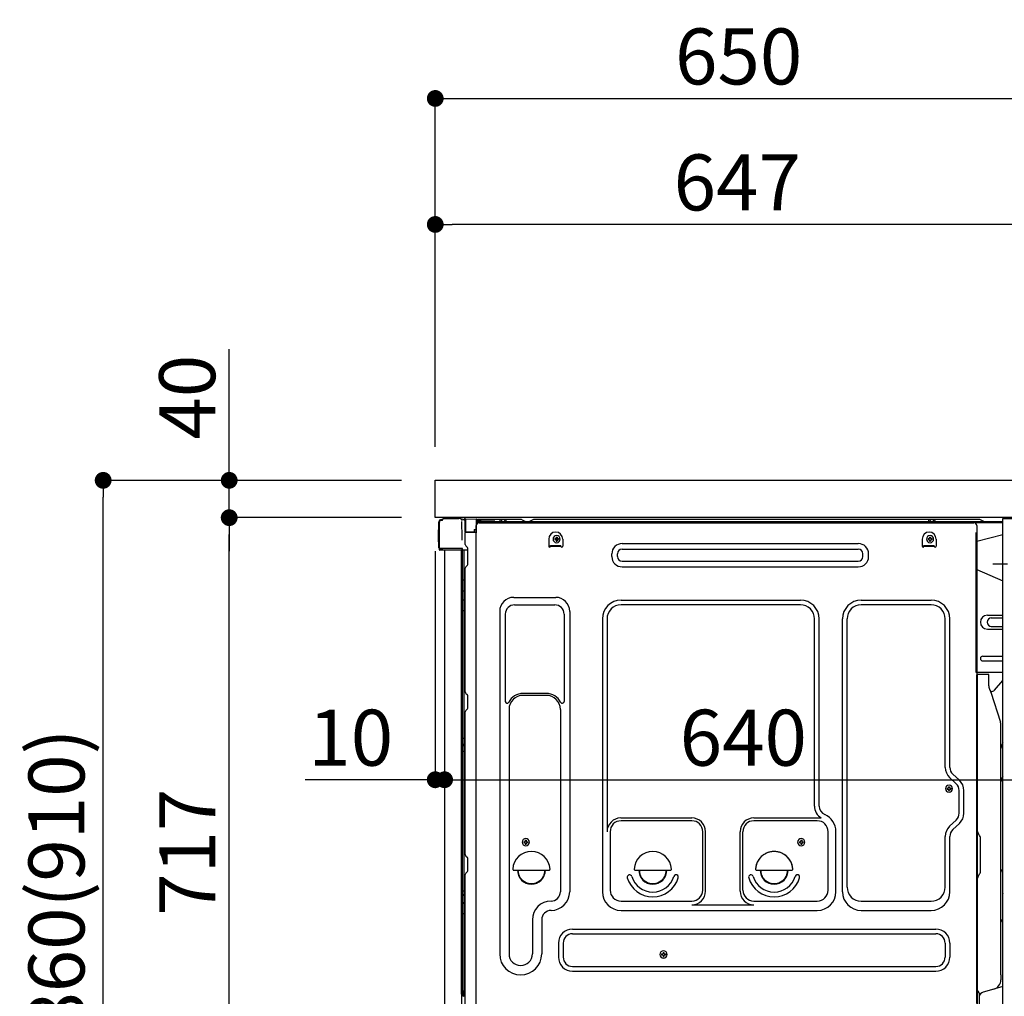
# Model space of a CAD drawing. Extents: x 28111 to 54233, y -21830 to -13430.
# Drawn here: x 49431 to 50486, y -19669 to -18623 of the extents above; entities that cross this region are included whole.
import ezdxf

# ---------------------------------------------------------------- set-up
doc = ezdxf.new("R2010")
doc.units = 0
doc.header["$LTSCALE"] = 50
doc.header["$MEASUREMENT"] = 0
for name, pattern in [('CENTER', [2, 1.25, -0.25, 0.25, -0.25]), ('CENTERLINE', [30, 24, -1.5, 3, -1.5]), ('HIDDEN', [0.375, 0.25, -0.125]), ('HIDDENNEW0', [4.5, 3, -1.5]), ('PHANTOM', [2.5, 1.25, -0.25, 0.25, -0.25, 0.25, -0.25])]:
    doc.linetypes.add(name, pattern=pattern)
doc.layers.get('0').update_dxf_attribs({"linetype": 'CONTINUOUS'})
for name, color, linetype in [('120-キャビネット（外）', 7, 'CONTINUOUS'), ('121-キャビネット（中）', 253, 'HIDDEN'), ('126-甲板', 2, 'CONTINUOUS'), ('150-機器', 8, 'CONTINUOUS'), ('166-寸法B', 11, 'CONTINUOUS'), ('180-補助', 161, 'CONTINUOUS')]:
    doc.layers.add(name, color=color, linetype=linetype)
doc.styles.add('KH001', font='txt')
doc.dimstyles.new('KH1xx030', dxfattribs={"dimscale": 30, "dimtxt": 2, "dimasz": 0.6, "dimexe": 0.3, "dimexo": 1.2, "dimgap": 0.5, "dimtad": 3, "dimdec": 1, "dimdsep": 46, "dimlunit": 6, "dimtxsty": 'KH001', "dimblk": 'DOT', "dimcen": 1, "dimdle": 1, "dimclrd": 256, "dimclre": 256, "dimclrt": 256, "dimadec": 0, "dimazin": 0, "dimtfac": 1, "dimtdec": 1, "dimtix": 1, "dimtmove": 2, "dimatfit": 3, "dimldrblk": 'CLOSEDBLANK', "dimfxl": 1, "dimtolj": 1, "dimtzin": 0, "dimlwd": -1, "dimlwe": -1, "dimarcsym": 0})

# ---------------------------------------------------------------- blocks, each defined once
blk = doc.blocks.new('_Dot')
at = {"color": 0, "linetype": 'ByBlock', "lineweight": -2}
blk.add_line((-0.5, 0), (-1, 0), dxfattribs=at)
at = {"color": 0, "linetype": 'ByBlock', "const_width": 0.5}
blk.add_lwpolyline([(-0.25, 0, 1), (0.25, 0, 1)], format="xyb", close=True, dxfattribs=at)
blk = doc.blocks.new('*D189')
at = {"layer": '166-寸法B', "transparency": 16777216}
for p, q in [((49840.6, -19116.3), (49511.9, -19116.3)), ((49520.9, -19958.3), (49520.9, -19134.3)), ((49841.2, -19976.3), (49511.9, -19976.3))]:
    blk.add_line(p, q, dxfattribs=at)
at = {"layer": '166-寸法B', "transparency": 16777216, "xscale": 18, "yscale": 18, "zscale": 18}
for p, rotation in [((49520.9, -19116.3), 90), ((49520.9, -19976.3), 270)]:
    blk.add_blockref('_Dot', p, dxfattribs=dict(at, rotation=rotation))
at = {"layer": '166-寸法B', "transparency": 16777216, "insert": (49470.9, -19546.3), "char_height": 60, "attachment_point": 5, "rotation": 90, "style": 'KH001'}
blk.add_mtext('\\A1;860(910)', dxfattribs=at)
blk = doc.blocks.new('_ClosedBlank')
at = {"color": 0, "linetype": 'ByBlock', "lineweight": -2}
for p, q in [((-1, 0.167), (0, 0)), ((-1, 0.167), (-1, -0.167)), ((0, 0), (-1, -0.167))]:
    blk.add_line(p, q, dxfattribs=at)
blk = doc.blocks.new('*D190')
at = {"layer": '166-寸法B', "linetype": 'ByBlock', "transparency": 16777216}
for p, q in [((49876.6, -19192.3), (49876.6, -19446.1)), ((49886.6, -19192.3), (49886.6, -19446.1)), ((49876.6, -19437.1), (49737.4, -19437.1)), ((49858.6, -19437.1), (49840.6, -19437.1)), ((49876.6, -19437.1), (49886.6, -19437.1)), ((49904.6, -19437.1), (49922.6, -19437.1))]:
    blk.add_line(p, q, dxfattribs=at)
at = {"layer": '166-寸法B', "transparency": 16777216, "xscale": 18, "yscale": 18, "zscale": 18}
blk.add_blockref('_Dot', (49876.6, -19437.1), dxfattribs=at)
at = {"layer": '166-寸法B', "transparency": 16777216, "xscale": 18, "yscale": 18, "zscale": 18, "rotation": 180}
blk.add_blockref('_Dot', (49886.6, -19437.1), dxfattribs=at)
at = {"layer": '166-寸法B', "transparency": 16777216, "insert": (49786.1, -19392.1), "char_height": 60, "attachment_point": 5, "style": 'KH001'}
blk.add_mtext('\\A1;10', dxfattribs=at)
blk = doc.blocks.new('*D192')
at = {"layer": '166-寸法B', "transparency": 16777216}
for p, q in [((49840.6, -19156.3), (49646.9, -19156.3)), ((49655.9, -19855.3), (49655.9, -19174.3)), ((49850.6, -19873.3), (49646.9, -19873.3))]:
    blk.add_line(p, q, dxfattribs=at)
at = {"layer": '166-寸法B', "transparency": 16777216, "xscale": 18, "yscale": 18, "zscale": 18}
for p, rotation in [((49655.9, -19156.3), 90), ((49655.9, -19873.3), 270)]:
    blk.add_blockref('_Dot', p, dxfattribs=dict(at, rotation=rotation))
at = {"layer": '166-寸法B', "transparency": 16777216, "insert": (49610.9, -19514.8), "char_height": 60, "attachment_point": 5, "rotation": 90, "style": 'KH001'}
blk.add_mtext('\\A1;717', dxfattribs=at)
blk = doc.blocks.new('*D193')
at = {"layer": '166-寸法B', "transparency": 16777216}
for p, q in [((49655.9, -19116.3), (49655.9, -18975.9)), ((49655.9, -19098.3), (49655.9, -19080.3)), ((49840.6, -19116.3), (49646.9, -19116.3)), ((49655.9, -19156.3), (49655.9, -19116.3)), ((49840.6, -19156.3), (49646.9, -19156.3)), ((49655.9, -19174.3), (49655.9, -19192.3))]:
    blk.add_line(p, q, dxfattribs=at)
at = {"layer": '166-寸法B', "transparency": 16777216, "xscale": 18, "yscale": 18, "zscale": 18}
for p, rotation in [((49655.9, -19116.3), 270), ((49655.9, -19156.3), 90)]:
    blk.add_blockref('_Dot', p, dxfattribs=dict(at, rotation=rotation))
at = {"layer": '166-寸法B', "transparency": 16777216, "insert": (49610.9, -19027.2), "char_height": 60, "attachment_point": 5, "rotation": 90, "style": 'KH001'}
blk.add_mtext('\\A1;40', dxfattribs=at)
blk = doc.blocks.new('*D194')
at = {"layer": '166-寸法B', "transparency": 16777216}
for p, q in [((49876.6, -19080.3), (49876.6, -18698.1)), ((50526.6, -19080.3), (50526.6, -18698.1)), ((49894.6, -18707.1), (50508.6, -18707.1))]:
    blk.add_line(p, q, dxfattribs=at)
at = {"layer": '166-寸法B', "transparency": 16777216, "xscale": 18, "yscale": 18, "zscale": 18, "rotation": 180}
blk.add_blockref('_Dot', (49876.6, -18707.1), dxfattribs=at)
at = {"layer": '166-寸法B', "transparency": 16777216, "xscale": 18, "yscale": 18, "zscale": 18}
blk.add_blockref('_Dot', (50526.6, -18707.1), dxfattribs=at)
at = {"layer": '166-寸法B', "transparency": 16777216, "insert": (50201.6, -18662.1), "char_height": 60, "attachment_point": 5, "style": 'KH001'}
blk.add_mtext('\\A1;650', dxfattribs=at)
blk = doc.blocks.new('*D196')
at = {"layer": '166-寸法B', "transparency": 16777216}
for p, q in [((49876.6, -19080.3), (49876.6, -18833.1)), ((50523.6, -19080.3), (50523.6, -18833.1)), ((50505.6, -18842.1), (49894.6, -18842.1))]:
    blk.add_line(p, q, dxfattribs=at)
at = {"layer": '166-寸法B', "transparency": 16777216, "xscale": 18, "yscale": 18, "zscale": 18, "rotation": 180}
blk.add_blockref('_Dot', (49876.6, -18842.1), dxfattribs=at)
at = {"layer": '166-寸法B', "transparency": 16777216, "xscale": 18, "yscale": 18, "zscale": 18}
blk.add_blockref('_Dot', (50523.6, -18842.1), dxfattribs=at)
at = {"layer": '166-寸法B', "transparency": 16777216, "insert": (50200.1, -18797.1), "char_height": 60, "attachment_point": 5, "style": 'KH001'}
blk.add_mtext('\\A1;647', dxfattribs=at)
blk = doc.blocks.new('*D197')
at = {"layer": '166-寸法B', "transparency": 16777216}
for p, q in [((50526.6, -19197.3), (50526.6, -19446.1)), ((49886.6, -19228.3), (49886.6, -19446.1)), ((49904.6, -19437.1), (50508.6, -19437.1))]:
    blk.add_line(p, q, dxfattribs=at)
at = {"layer": '166-寸法B', "transparency": 16777216, "xscale": 18, "yscale": 18, "zscale": 18, "rotation": 180}
blk.add_blockref('_Dot', (49886.6, -19437.1), dxfattribs=at)
at = {"layer": '166-寸法B', "transparency": 16777216, "xscale": 18, "yscale": 18, "zscale": 18}
blk.add_blockref('_Dot', (50526.6, -19437.1), dxfattribs=at)
at = {"layer": '166-寸法B', "transparency": 16777216, "insert": (50206.6, -19392.1), "char_height": 60, "attachment_point": 5, "style": 'KH001'}
blk.add_mtext('\\A1;640', dxfattribs=at)
blk = doc.blocks.new('A$C10992')
at = {"layer": '121-キャビネット（中）', "linetype": 'Continuous', "flags": 128}
for points in [[(-16, 0), (-16, -100), (0, -100), (0, 0)], [(-16, -1), (-16, -669), (-42, -669), (-42, -1)], [(0, -670), (0, -570), (-16, -570), (-16, -670)]]:
    blk.add_lwpolyline(points, close=True, dxfattribs=at)

msp = doc.modelspace()

# ---------------------------------------------------------------- linework, layer by layer
at = {"layer": '121-キャビネット（中）', "linetype": 'Continuous', "ltscale": 2}
msp.add_line((50510.64, -19156.27), (49911.64, -19156.27), dxfattribs=at)
at = {"layer": '126-甲板'}
msp.add_lwpolyline([(49876.64, -19116.27), (50523.64, -19116.27), (50523.64, -19156.27), (49876.64, -19156.27)], close=True, dxfattribs=at)
at = {"layer": '150-機器', "color": 13, "linetype": 'Continuous'}
for p, q in [((49880.56, -19188.52), (49880.56, -19160.92)), ((49881.06, -19188.78), (49881.06, -19161.07)), ((49882.96, -19159.08), (49882.98, -19159.06)), ((49882.98, -19159.06), (49884.29, -19159.02)), ((49883.06, -19158.42), (49884.56, -19158.42)), ((49883.06, -19159.07), (49884.06, -19159.07)), ((49884.56, -19158.58), (49884.56, -19157.87)), ((49884.56, -19158.57), (49884.56, -19157.94)), ((49885.16, -19157.27), (49901.89, -19157.27)), ((49903.85, -19157.47), (49903.77, -19157.45)), ((49903.84, -19157.47), (49903.84, -19157.47)), ((49904.99, -19158.9), (49905, -19159.4)), ((49905.31, -19177.43), (49905.02, -19160.45)), ((49907.74, -19158.25), (49907.74, -19158.04)), ((49908.23, -19158.04), (49907.74, -19158.04)), ((49908.23, -19158.25), (49907.74, -19158.25)), ((49908.24, -19157.72), (49908.23, -19157.79)), ((49908.23, -19157.79), (49908.23, -19157.87)), ((49908.23, -19157.87), (49908.23, -19157.95)), ((49908.23, -19157.95), (49908.23, -19158.04)), ((49908.23, -19158.04), (49908.23, -19158.25)), ((49908.64, -19158.05), (49908.23, -19158.04)), ((49908.23, -19158.04), (49908.23, -19158.04)), ((49908.25, -19157.54), (49908.24, -19157.55)), ((49908.24, -19157.55), (49908.24, -19157.57)), ((49908.24, -19157.57), (49908.24, -19157.61)), ((49908.24, -19157.61), (49908.24, -19157.66)), ((49908.24, -19157.66), (49908.24, -19157.72)), ((49908.25, -19157.54), (49909.15, -19157.56)), ((49908.57, -19159.18), (49908.56, -19159.21)), ((49908.56, -19159.21), (49908.56, -19159.23)), ((49908.64, -19159.25), (49908.56, -19159.23)), ((49908.56, -19159.23), (49908.56, -19159.23)), ((49908.58, -19159.13), (49908.57, -19159.18)), ((49908.6, -19159.01), (49908.58, -19159.08)), ((49908.58, -19159.08), (49908.58, -19159.13)), ((49908.61, -19158.93), (49908.6, -19159.01)), ((49908.62, -19158.85), (49908.61, -19158.93)), ((49908.64, -19158.77), (49908.62, -19158.85)), ((49908.64, -19171.39), (49908.64, -19158.06)), ((49909.13, -19158.06), (49908.64, -19158.06)), ((49909.14, -19157.74), (49909.13, -19157.81)), ((49909.13, -19157.81), (49909.13, -19157.89)), ((49909.13, -19157.89), (49909.13, -19157.97)), ((49909.13, -19157.97), (49909.13, -19158.06)), ((49920.93, -19158.26), (49909.13, -19158.06)), ((49909.13, -19158.06), (49909.13, -19171.39)), ((49909.13, -19158.06), (49909.13, -19158.06)), ((49909.15, -19157.56), (49909.14, -19157.56)), ((49909.14, -19157.56), (49909.14, -19157.59)), ((49909.14, -19157.59), (49909.14, -19157.62)), ((49909.14, -19157.62), (49909.14, -19157.67)), ((49909.14, -19157.67), (49909.14, -19157.74)), ((49909.15, -19157.56), (49920.95, -19157.76)), ((49920.93, -19159.28), (49920.34, -19159.29)), ((49920.34, -19159.29), (49920.34, -19172.09)), ((49920.94, -19157.94), (49920.93, -19158.01)), ((49920.93, -19158.01), (49920.93, -19158.09)), ((49920.93, -19158.09), (49920.93, -19158.18)), ((49920.93, -19158.18), (49920.93, -19158.26)), ((49920.93, -19159.28), (49920.93, -19158.26)), ((49920.93, -19158.26), (49921.44, -19158.26)), ((49920.93, -19158.26), (49920.93, -19158.26)), ((49921.44, -19159.27), (49920.93, -19159.28)), ((49920.95, -19157.76), (49920.94, -19157.77)), ((49920.94, -19157.77), (49920.94, -19157.79)), ((49920.94, -19157.79), (49920.94, -19157.83)), ((49920.94, -19157.83), (49920.94, -19157.88)), ((49920.94, -19157.88), (49920.94, -19157.94)), ((49921.44, -19158.26), (49921.44, -19159.27)), ((49921.94, -19158.77), (49921.94, -19161.27)), ((49968.16, -19158.27), (49922.44, -19158.27)), ((50484.64, -19160.77), (49922.44, -19160.77)), ((50484.64, -19161.77), (49922.44, -19161.77)), ((49923.6, -19161.77), (50431.49, -19161.77)), ((49945.49, -19160.77), (49945.99, -19158.81)), ((49952.99, -19160.77), (49945.49, -19160.77)), ((49952.99, -19160.77), (49952.49, -19158.81)), ((49969.63, -19158.62), (49973.3, -19160.46)), ((49976.23, -19160.77), (49974.64, -19160.77)), ((49981.18, -19158.65), (49977.57, -19160.46)), ((50014.94, -19158.27), (49982.79, -19158.27)), ((50459.16, -19158.27), (50014.94, -19158.27)), ((50404.89, -19160.77), (50405.39, -19158.81)), ((50412.39, -19160.77), (50404.89, -19160.77)), ((50412.39, -19160.77), (50411.89, -19158.81)), ((50431.49, -19161.77), (50453.6, -19161.77)), ((50464.3, -19160.46), (50460.63, -19158.62)), ((49880.06, -19169.17), (49880.56, -19168.58)), ((49880.06, -19182.27), (49880.06, -19169.17)), ((49880.56, -19168.58), (49880.56, -19168.57)), ((49909.13, -19171.39), (49908.64, -19171.39)), ((49908.64, -19185.07), (49908.64, -19172.37)), ((49909.13, -19171.56), (49909.12, -19171.64)), ((49909.12, -19171.64), (49909.12, -19171.71)), ((49909.12, -19171.71), (49909.12, -19171.77)), ((49909.12, -19171.77), (49909.12, -19171.82)), ((49909.12, -19171.82), (49909.13, -19171.86)), ((49909.13, -19171.39), (49918.24, -19171.55)), ((49909.13, -19171.39), (49909.13, -19171.48)), ((49909.13, -19171.48), (49909.13, -19171.56)), ((49909.13, -19171.86), (49909.13, -19171.88)), ((49909.13, -19171.88), (49909.13, -19171.89)), ((49920.34, -19172.09), (49909.13, -19171.89)), ((49909.14, -19171.87), (49910.64, -19171.87)), ((49910.64, -19171.87), (49920.16, -19172.35)), ((49918.24, -19169.07), (49920.34, -19169.07)), ((49918.24, -19169.07), (49918.24, -19171.55)), ((49918.24, -19172.05), (49918.24, -19171.55)), ((49920.6, -19691.27), (49920.6, -19164.77)), ((50456.6, -19164.77), (50456.6, -19387.77)), ((49880.56, -19182.87), (49880.06, -19182.27)), ((49905.37, -19180.52), (49905.31, -19177.43)), ((49998.1, -19179.27), (49998.1, -19186.77)), ((50004.56, -19178.76), (50004.56, -19179.78)), ((50004.56, -19178.76), (50005.41, -19178.76)), ((50004.56, -19179.78), (50005.41, -19179.78)), ((50006.09, -19177.23), (50007.11, -19177.23)), ((50006.09, -19177.23), (50006.09, -19178.08)), ((50006.09, -19180.46), (50006.09, -19181.31)), ((50006.09, -19181.31), (50007.11, -19181.31)), ((50007.11, -19177.23), (50007.11, -19178.08)), ((50007.11, -19180.46), (50007.11, -19181.31)), ((50007.79, -19178.76), (50008.64, -19178.76)), ((50007.79, -19179.78), (50008.64, -19179.78)), ((50008.64, -19178.76), (50008.64, -19179.78)), ((50013.1, -19179.27), (50013.1, -19186.77)), ((50076.73, -19184.02), (50329.73, -19184.02)), ((50398.1, -19179.27), (50398.1, -19186.77)), ((50404.56, -19178.76), (50404.56, -19179.78)), ((50404.56, -19178.76), (50405.41, -19178.76)), ((50404.56, -19179.78), (50405.41, -19179.78)), ((50406.09, -19177.23), (50407.11, -19177.23)), ((50406.09, -19177.23), (50406.09, -19178.08)), ((50406.09, -19180.46), (50406.09, -19181.31)), ((50406.09, -19181.31), (50407.11, -19181.31)), ((50407.11, -19177.23), (50407.11, -19178.08)), ((50407.11, -19180.46), (50407.11, -19181.31)), ((50407.79, -19178.76), (50408.64, -19178.76)), ((50407.79, -19179.78), (50408.64, -19179.78)), ((50408.64, -19178.76), (50408.64, -19179.78)), ((50413.1, -19179.27), (50413.1, -19186.77)), ((50484.64, -19174.71), (50456.6, -19181.77)), ((49881.06, -19188.78), (49881.06, -19189.27)), ((49881.06, -19189.27), (49881.06, -19189.27)), ((49881.06, -19189.58), (49881.06, -19189.27)), ((49881.07, -19189.27), (49881.06, -19189.27)), ((49881.07, -19189.27), (49881.06, -19189.27)), ((49881.06, -19190.67), (49881.06, -19189.58)), ((49881.1, -19189.26), (49881.07, -19189.27)), ((49881.1, -19189.27), (49881.07, -19189.27)), ((49881.14, -19189.26), (49881.1, -19189.27)), ((49881.14, -19189.26), (49881.1, -19189.26)), ((49881.2, -19189.25), (49881.14, -19189.26)), ((49881.2, -19189.26), (49881.14, -19189.26)), ((49881.28, -19189.25), (49881.2, -19189.26)), ((49881.28, -19189.25), (49881.2, -19189.25)), ((49881.36, -19189.25), (49881.28, -19189.25)), ((49881.36, -19189.25), (49881.28, -19189.25)), ((49881.46, -19189.25), (49881.36, -19189.25)), ((49881.46, -19189.25), (49881.36, -19189.25)), ((49881.56, -19189.25), (49881.46, -19189.25)), ((49881.56, -19189.25), (49881.46, -19189.25)), ((49881.66, -19189.24), (49881.56, -19189.25)), ((49881.66, -19189.25), (49881.56, -19189.25)), ((49881.66, -19189.24), (49884.56, -19189.24)), ((49884.56, -19189.25), (49881.66, -19189.25)), ((49903.92, -19191.27), (49881.66, -19191.27)), ((49904.02, -19189.25), (49884.56, -19189.25)), ((49886.64, -19191.27), (49886.64, -19698.27)), ((49905.52, -19189.25), (49904.02, -19189.25)), ((49905.11, -19191.26), (49904.08, -19191.26)), ((49904.61, -19191.09), (49904.61, -19191.1)), ((49904.64, -19667.05), (49904.64, -19191.27)), ((49904.67, -19191.07), (49904.67, -19191.07)), ((49905.61, -19191.26), (49905.11, -19191.26)), ((49905.47, -19189.25), (49905.41, -19189.89)), ((49905.45, -19189.46), (49905.41, -19189.89)), ((49905.47, -19189.25), (49905.45, -19189.46)), ((49905.52, -19189.25), (49905.51, -19188.8)), ((49906.61, -19191.26), (49905.61, -19191.26)), ((49905.61, -19191.26), (49905.61, -19191.26)), ((49905.64, -19195.46), (49905.64, -19191.26)), ((49906.51, -19191.26), (49906.51, -19191.28)), ((49911.34, -19191.26), (49906.61, -19191.26)), ((49907.11, -19191.26), (49907.11, -19222.91)), ((49909.37, -19186.62), (49910.6, -19187.62)), ((49911.34, -19189.37), (49911.34, -19189.17)), ((49911.34, -19206.57), (49911.34, -19189.37)), ((49911.34, -19190.37), (49911.34, -19189.87)), ((50000.1, -19186.17), (50011.1, -19186.17)), ((50000.1, -19186.77), (50000.1, -19186.17)), ((50000.1, -19186.77), (50011.1, -19186.77)), ((50011.1, -19186.77), (50011.1, -19186.17)), ((50076.73, -19190.02), (50329.73, -19190.02)), ((50400.1, -19186.17), (50411.1, -19186.17)), ((50400.1, -19186.77), (50400.1, -19186.17)), ((50400.1, -19186.77), (50411.1, -19186.77)), ((50411.1, -19186.77), (50411.1, -19186.17)), ((49905.64, -19195.69), (49905.64, -19195.46)), ((49905.64, -19198.62), (49905.64, -19195.69)), ((49905.64, -19667.57), (49905.64, -19198.62)), ((50065.73, -19198.02), (50065.73, -19195.02)), ((50071.73, -19198.02), (50071.73, -19195.02)), ((50076.73, -19203.02), (50329.73, -19203.02)), ((50334.73, -19198.02), (50334.73, -19195.02)), ((50340.73, -19198.02), (50340.73, -19195.02)), ((49908.64, -19343.02), (49908.64, -19210.47)), ((49909.37, -19208.92), (49910.6, -19207.92)), ((50076.73, -19209.02), (50329.73, -19209.02)), ((50456.6, -19211.77), (50484.64, -19223.85)), ((49905.64, -19222.89), (49905.66, -19222.89)), ((49905.66, -19222.89), (49905.73, -19222.89)), ((49905.73, -19222.89), (49905.84, -19222.9)), ((49905.84, -19222.9), (49905.99, -19222.9)), ((49905.99, -19222.9), (49906.17, -19222.91)), ((49906.17, -19222.91), (49906.39, -19222.91)), ((49906.39, -19222.91), (49906.62, -19222.91)), ((49906.62, -19222.91), (49906.88, -19222.91)), ((49906.88, -19222.91), (49907.11, -19222.91)), ((49907.11, -19222.91), (49907.11, -19234.81)), ((49908.64, -19222.91), (49907.11, -19222.91)), ((49905.64, -19234.2), (49905.66, -19234.31)), ((49905.66, -19234.31), (49905.73, -19234.41)), ((49905.73, -19234.41), (49905.84, -19234.51)), ((49905.84, -19234.51), (49905.99, -19234.59)), ((49905.99, -19234.59), (49906.17, -19234.67)), ((49906.17, -19234.67), (49906.39, -19234.73)), ((49906.39, -19234.73), (49906.62, -19234.77)), ((49906.62, -19234.77), (49906.88, -19234.8)), ((49906.88, -19234.8), (49907.11, -19234.81)), ((49908.64, -19234.82), (49907.11, -19234.81)), ((49907.11, -19234.81), (49907.11, -19244.51)), ((49905.64, -19243.91), (49905.66, -19244.01)), ((49905.66, -19244.01), (49905.73, -19244.11)), ((49905.73, -19244.11), (49905.84, -19244.21)), ((49905.84, -19244.21), (49905.99, -19244.3)), ((49905.99, -19244.3), (49906.17, -19244.37)), ((49906.17, -19244.37), (49906.39, -19244.43)), ((49906.39, -19244.43), (49906.62, -19244.48)), ((49906.62, -19244.48), (49906.88, -19244.5)), ((49906.88, -19244.5), (49907.11, -19244.51)), ((49908.64, -19244.52), (49907.11, -19244.51)), ((49907.11, -19244.51), (49907.11, -19255.84)), ((49960.6, -19241.71), (50005.6, -19241.71)), ((50075.6, -19244.71), (50267.8, -19244.71)), ((50332.8, -19244.71), (50407.8, -19244.71)), ((49905.64, -19255.82), (49905.66, -19255.82)), ((49905.66, -19255.82), (49905.73, -19255.83)), ((49905.73, -19255.83), (49905.84, -19255.83)), ((49905.84, -19255.83), (49905.99, -19255.83)), ((49905.99, -19255.83), (49906.17, -19255.84)), ((49906.17, -19255.84), (49906.39, -19255.84)), ((49906.39, -19255.84), (49906.62, -19255.84)), ((49906.62, -19255.84), (49906.88, -19255.84)), ((49906.88, -19255.84), (49907.11, -19255.84)), ((49908.64, -19255.84), (49907.11, -19255.84)), ((49907.11, -19255.84), (49907.11, -19392.73)), ((49945.6, -19256.71), (49945.6, -19623.67)), ((49961.6, -19249.71), (50004.6, -19249.71)), ((50020.6, -19256.71), (50020.6, -19557.17)), ((50267.8, -19249.71), (50075.6, -19249.71)), ((50407.8, -19249.71), (50332.8, -19249.71)), ((49951.6, -19259.71), (49951.6, -19353.23)), ((50014.6, -19259.71), (50014.6, -19353.23)), ((50055.6, -19264.71), (50055.6, -19557.17)), ((50060.6, -19264.71), (50060.6, -19492.46)), ((50282.8, -19465.28), (50282.8, -19264.71)), ((50287.8, -19465.28), (50287.8, -19264.71)), ((50312.8, -19557.17), (50312.8, -19264.71)), ((50317.8, -19552.17), (50317.8, -19264.71)), ((50422.8, -19423.86), (50422.8, -19264.71)), ((50427.8, -19423.86), (50427.8, -19264.71)), ((50468, -19260.77), (50484.64, -19260.77)), ((50472.22, -19263.77), (50484.64, -19263.77)), ((50468, -19275.77), (50484.64, -19275.77)), ((50472.22, -19272.77), (50484.64, -19272.77)), ((50463, -19304.77), (50484.64, -19304.77)), ((50463, -19309.77), (50484.64, -19309.77)), ((50484.64, -19322.27), (50456, -19322.27)), ((50456.6, -19655.64), (50456.6, -19324.77)), ((50469.1, -19324.27), (50457.1, -19324.27)), ((50457.6, -19595.77), (50457.6, -19324.73)), ((50469.6, -19336.66), (50469.6, -19324.73)), ((50475.62, -19341.07), (50484.64, -19330.84)), ((50470.65, -19341.12), (50471.61, -19343.05)), ((49909.37, -19344.57), (49910.6, -19345.57)), ((49911.34, -19360.32), (49911.34, -19347.12)), ((49995.6, -19344.71), (49970.6, -19344.71)), ((49995.6, -19346.71), (49970.6, -19346.71)), ((50471.87, -19342.77), (50471.47, -19342.77)), ((50471.64, -19343.12), (50482.01, -19375.54)), ((49909.37, -19362.87), (49910.6, -19361.87)), ((49955.6, -19361.71), (49955.6, -19623.67)), ((50010.6, -19361.71), (50010.6, -19475)), ((49908.64, -19517.32), (49908.64, -19364.42)), ((50482.5, -19646.34), (50482.5, -19378.68)), ((49905.64, -19392.71), (49905.66, -19392.71)), ((49905.66, -19392.71), (49905.73, -19392.72)), ((49905.73, -19392.72), (49905.84, -19392.72)), ((49905.84, -19392.72), (49905.99, -19392.72)), ((49905.99, -19392.72), (49906.17, -19392.73)), ((49906.17, -19392.73), (49906.39, -19392.73)), ((49906.39, -19392.73), (49906.62, -19392.73)), ((49906.62, -19392.73), (49906.88, -19392.73)), ((49906.88, -19392.73), (49907.11, -19392.73)), ((49908.64, -19392.73), (49907.11, -19392.73)), ((49907.11, -19392.73), (49907.11, -19399.41)), ((50456.6, -19387.77), (50456.6, -19555.77)), ((49905.64, -19399.71), (49905.64, -19398.79)), ((49905.64, -19398.79), (49905.66, -19398.9)), ((49905.64, -19399.71), (49905.66, -19399.82)), ((49905.66, -19398.9), (49905.73, -19399)), ((49905.66, -19399.82), (49905.73, -19399.93)), ((49905.73, -19399), (49905.84, -19399.1)), ((49905.73, -19399.93), (49905.84, -19400.03)), ((49905.84, -19399.1), (49905.99, -19399.19)), ((49905.84, -19400.03), (49905.99, -19400.12)), ((49905.99, -19399.19), (49906.17, -19399.27)), ((49905.99, -19400.12), (49906.17, -19400.19)), ((49906.17, -19399.27), (49906.39, -19399.33)), ((49906.17, -19400.19), (49906.39, -19400.25)), ((49906.39, -19399.33), (49906.62, -19399.38)), ((49906.39, -19400.25), (49906.62, -19400.3)), ((49906.62, -19399.38), (49906.88, -19399.4)), ((49906.62, -19400.3), (49906.88, -19400.33)), ((49906.88, -19399.4), (49907.11, -19399.41)), ((49906.88, -19400.33), (49907.11, -19400.34)), ((49907.11, -19399.41), (49907.11, -19400.34)), ((49908.64, -19399.42), (49907.11, -19399.41)), ((49908.64, -19400.35), (49907.11, -19400.34)), ((49907.11, -19400.34), (49907.11, -19406.41)), ((49905.64, -19406.39), (49905.66, -19406.39)), ((49905.66, -19406.39), (49905.73, -19406.39)), ((49905.73, -19406.39), (49905.84, -19406.4)), ((49905.84, -19406.4), (49905.99, -19406.4)), ((49905.99, -19406.4), (49906.17, -19406.41)), ((49906.17, -19406.41), (49906.39, -19406.41)), ((49906.39, -19406.41), (49906.62, -19406.41)), ((49906.62, -19406.41), (49906.88, -19406.41)), ((49906.88, -19406.41), (49907.11, -19406.41)), ((49908.64, -19406.41), (49907.11, -19406.41)), ((49907.11, -19406.41), (49907.11, -19556.33)), ((50434.62, -19441.41), (50427.57, -19434.82)), ((50438.04, -19437.75), (50430.98, -19431.17)), ((50424.86, -19446.16), (50424.86, -19447.18)), ((50424.86, -19446.16), (50425.71, -19446.16)), ((50424.86, -19447.18), (50425.71, -19447.18)), ((50426.39, -19444.63), (50427.41, -19444.63)), ((50426.39, -19444.63), (50426.39, -19445.48)), ((50427.41, -19444.63), (50427.41, -19445.48)), ((50428.09, -19446.16), (50428.94, -19446.16)), ((50428.09, -19447.18), (50428.94, -19447.18)), ((50428.94, -19446.16), (50428.94, -19447.18)), ((50426.39, -19447.86), (50426.39, -19448.71)), ((50426.39, -19448.71), (50427.41, -19448.71)), ((50427.41, -19447.86), (50427.41, -19448.71)), ((50437.8, -19473.03), (50437.8, -19448.72)), ((50442.8, -19473.03), (50442.8, -19448.72)), ((50010.6, -19474.14), (50010.6, -19557.17)), ((50075.3, -19478.1), (50151.43, -19478.1)), ((50217.77, -19478.1), (50290.02, -19478.1)), ((50151.43, -19481.1), (50075.6, -19481.1)), ((50285.8, -19481.1), (50217.77, -19481.1)), ((50434.62, -19480.34), (50427.57, -19486.93)), ((50438.04, -19484), (50430.98, -19490.58)), ((50063.93, -19492.32), (50063.93, -19555.47)), ((50163.1, -19555.47), (50163.1, -19492.77)), ((50166.1, -19556.5), (50166.1, -19492.77)), ((50203.1, -19556.5), (50203.1, -19492.77)), ((50206.1, -19555.47), (50206.1, -19492.77)), ((50297.47, -19555.47), (50297.47, -19492.77)), ((50305.8, -19557.17), (50305.8, -19492.77)), ((50422.8, -19552.17), (50422.8, -19497.89)), ((50427.8, -19557.17), (50427.8, -19497.89)), ((50459.06, -19496.13), (50459.05, -19496.11)), ((50460.6, -19535.18), (50460.6, -19499.86)), ((49971.56, -19503.51), (49971.56, -19504.53)), ((49971.56, -19503.51), (49972.41, -19503.51)), ((49971.56, -19504.53), (49972.41, -19504.53)), ((49973.09, -19501.98), (49974.11, -19501.98)), ((49973.09, -19501.98), (49973.09, -19502.83)), ((49973.09, -19505.21), (49973.09, -19506.06)), ((49973.09, -19506.06), (49974.11, -19506.06)), ((49974.11, -19501.98), (49974.11, -19502.83)), ((49974.11, -19505.21), (49974.11, -19506.06)), ((49974.79, -19503.51), (49975.64, -19503.51)), ((49974.79, -19504.53), (49975.64, -19504.53)), ((49975.64, -19503.51), (49975.64, -19504.53)), ((50266.56, -19503.51), (50266.56, -19504.53)), ((50266.56, -19503.51), (50267.41, -19503.51)), ((50266.56, -19504.53), (50267.41, -19504.53)), ((50268.09, -19501.98), (50269.11, -19501.98)), ((50268.09, -19501.98), (50268.09, -19502.83)), ((50268.09, -19505.21), (50268.09, -19506.06)), ((50268.09, -19506.06), (50269.11, -19506.06)), ((50269.11, -19501.98), (50269.11, -19502.83)), ((50269.11, -19505.21), (50269.11, -19506.06)), ((50269.79, -19503.51), (50270.64, -19503.51)), ((50269.79, -19504.53), (50270.64, -19504.53)), ((50270.64, -19503.51), (50270.64, -19504.53)), ((49909.37, -19518.87), (49910.6, -19519.87)), ((49911.34, -19534.62), (49911.34, -19521.42)), ((49908.64, -19690.27), (49908.64, -19538.72)), ((49909.37, -19537.17), (49910.6, -19536.17)), ((49960.63, -19534.02), (49998.57, -19534.02)), ((50090.63, -19534.02), (50128.57, -19534.02)), ((50220.63, -19534.02), (50258.57, -19534.02)), ((50459.06, -19538.91), (50459.05, -19538.92)), ((50483.09, -19534.37), (50483.83, -19535.11)), ((50484.5, -19585.8), (50484.5, -19536.74)), ((50456.6, -19545.77), (50456.6, -19643.27)), ((49905.64, -19556.3), (49905.66, -19556.31)), ((49905.64, -19559.63), (49905.66, -19559.84)), ((49905.66, -19556.31), (49905.73, -19556.31)), ((49905.66, -19559.84), (49905.73, -19560.04)), ((49905.73, -19556.31), (49905.84, -19556.31)), ((49905.73, -19560.04), (49905.84, -19560.23)), ((49905.84, -19556.31), (49905.99, -19556.32)), ((49905.84, -19560.23), (49905.99, -19560.4)), ((49905.99, -19556.32), (49906.17, -19556.32)), ((49905.99, -19560.4), (49906.17, -19560.55)), ((49906.17, -19556.32), (49906.39, -19556.32)), ((49906.17, -19560.55), (49906.39, -19560.67)), ((49906.39, -19556.32), (49906.62, -19556.33)), ((49906.39, -19560.67), (49906.62, -19560.76)), ((49906.62, -19556.33), (49906.88, -19556.33)), ((49906.62, -19560.76), (49906.88, -19560.81)), ((49906.88, -19556.33), (49907.11, -19556.33)), ((49906.88, -19560.81), (49907.11, -19560.83)), ((49907.11, -19556.33), (49907.11, -19560.83)), ((49908.64, -19556.33), (49907.11, -19556.33)), ((49908.64, -19560.85), (49907.11, -19560.83)), ((49907.11, -19560.83), (49907.11, -19569.38)), ((50484.5, -19558.66), (50484.64, -19558.85)), ((49905.64, -19568.18), (49905.66, -19568.39)), ((49905.66, -19568.39), (49905.73, -19568.59)), ((49905.73, -19568.59), (49905.84, -19568.78)), ((49905.84, -19568.78), (49905.99, -19568.95)), ((49905.99, -19568.95), (49906.17, -19569.1)), ((49906.17, -19569.1), (49906.39, -19569.22)), ((49906.39, -19569.22), (49906.62, -19569.31)), ((49906.62, -19569.31), (49906.88, -19569.36)), ((49906.88, -19569.36), (49907.11, -19569.38)), ((49907.11, -19569.38), (49907.11, -19580.49)), ((49908.64, -19569.4), (49907.11, -19569.38)), ((50075.6, -19567.14), (50151.43, -19567.14)), ((50151.43, -19571.17), (50217.77, -19571.17)), ((50217.77, -19567.14), (50285.8, -19567.14)), ((50332.8, -19567.17), (50407.8, -19567.17)), ((49905.64, -19580.46), (49905.66, -19580.46)), ((49905.66, -19580.46), (49905.73, -19580.47)), ((49905.73, -19580.47), (49905.84, -19580.47)), ((49905.84, -19580.47), (49905.99, -19580.48)), ((49905.99, -19580.48), (49906.17, -19580.48)), ((49906.17, -19580.48), (49906.39, -19580.48)), ((49906.39, -19580.48), (49906.62, -19580.49)), ((49906.62, -19580.49), (49906.88, -19580.49)), ((49906.88, -19580.49), (49907.11, -19580.49)), ((49908.64, -19580.49), (49907.11, -19580.49)), ((49907.11, -19580.49), (49907.11, -19663.31)), ((50075.6, -19577.17), (50285.8, -19577.17)), ((50332.8, -19577.17), (50407.8, -19577.17)), ((50457.6, -19690.77), (50457.6, -19576.27)), ((49980.6, -19587.17), (49980.6, -19623.67)), ((49990.6, -19587.17), (49990.6, -19623.67)), ((50483.83, -19587.42), (50483.09, -19588.17)), ((50023.6, -19597.17), (50412.8, -19597.17)), ((50023.6, -19602.17), (50412.8, -19602.17)), ((50008.6, -19612.17), (50008.6, -19627.17)), ((50013.6, -19612.17), (50013.6, -19627.17)), ((50422.8, -19612.17), (50422.8, -19627.17)), ((50427.8, -19612.17), (50427.8, -19627.17)), ((50482.5, -19624.7), (50482.5, -19611.37)), ((50119.06, -19623.81), (50119.06, -19624.83)), ((50119.06, -19623.81), (50119.91, -19623.81)), ((50119.06, -19624.83), (50119.91, -19624.83)), ((50120.59, -19622.28), (50121.61, -19622.28)), ((50120.59, -19622.28), (50120.59, -19623.13)), ((50120.59, -19625.51), (50120.59, -19626.36)), ((50120.59, -19626.36), (50121.61, -19626.36)), ((50121.61, -19622.28), (50121.61, -19623.13)), ((50121.61, -19625.51), (50121.61, -19626.36)), ((50122.29, -19623.81), (50123.14, -19623.81)), ((50122.29, -19624.83), (50123.14, -19624.83)), ((50123.14, -19623.81), (50123.14, -19624.83)), ((50023.6, -19637.17), (50412.8, -19637.17)), ((50023.6, -19642.17), (50412.8, -19642.17)), ((50456.6, -19643.27), (50456.6, -19691.27)), ((50482.5, -19646.34), (50482.5, -19651.46)), ((50456.6, -19676.47), (50456.6, -19655.64)), ((50484.64, -19658.67), (50464.89, -19664.22)), ((49905.13, -19667.55), (49907.24, -19667.59)), ((49905.64, -19663.28), (49905.64, -19663.77)), ((49905.64, -19663.28), (49905.66, -19663.28)), ((49905.64, -19667.57), (49905.64, -19667.56)), ((49905.66, -19663.28), (49905.73, -19663.29)), ((49905.73, -19663.29), (49905.84, -19663.29)), ((49905.84, -19663.29), (49905.99, -19663.3)), ((49905.99, -19663.3), (49906.17, -19663.3)), ((49906.17, -19663.3), (49906.39, -19663.3)), ((49906.39, -19663.3), (49906.62, -19663.31)), ((49906.62, -19663.31), (49906.88, -19663.31)), ((49906.88, -19663.31), (49907.11, -19663.31)), ((49907.11, -19663.65), (49907.1, -19663.99)), ((49907.1, -19663.99), (49907.1, -19664.3)), ((49907.1, -19664.3), (49907.1, -19664.58)), ((49907.1, -19664.58), (49907.1, -19664.83)), ((49907.1, -19664.83), (49907.1, -19665.02)), ((49907.1, -19665.02), (49907.1, -19665.16)), ((49907.1, -19665.16), (49907.11, -19665.24)), ((49907.11, -19663.31), (49908.64, -19663.33)), ((49907.11, -19663.31), (49907.11, -19663.65)), ((49907.11, -19665.24), (49907.11, -19665.27)), ((49908.64, -19665.29), (49907.11, -19665.27)), ((49908.64, -19669.09), (49907.11, -19669.07)), ((49907.24, -19667.6), (49907.24, -19665.27)), ((49907.24, -19667.6), (49907.26, -19667.77)), ((49907.26, -19667.77), (49907.33, -19667.94)), ((49907.33, -19667.94), (49907.44, -19668.1)), ((49907.44, -19668.1), (49907.59, -19668.24)), ((49907.59, -19668.24), (49907.77, -19668.36)), ((49907.77, -19668.36), (49907.99, -19668.46)), ((49907.99, -19668.46), (49908.22, -19668.54)), ((49908.22, -19668.54), (49908.48, -19668.58)), ((49908.48, -19668.58), (49908.64, -19668.59)), ((50459.6, -19678.78), (50459.6, -19666.29))]:
    msp.add_line(p, q, dxfattribs=at)
at = {"layer": '150-機器', "color": 13, "linetype": 'HIDDENNEW0'}
for p, q in [((49922.44, -19158.57), (49940.52, -19158.57)), ((49922.47, -19158.97), (49924.94, -19158.57)), ((49922.52, -19159.27), (49924.98, -19158.87)), ((49922.52, -19161.77), (49924.98, -19161.37)), ((49924.94, -19158.57), (49924.98, -19158.87)), ((49924.98, -19158.87), (49924.98, -19161.37)), ((49947.49, -19159.43), (49946.99, -19158.53)), ((49951.49, -19158.53), (49950.98, -19159.43)), ((50406.89, -19159.43), (50406.39, -19158.53)), ((50410.89, -19158.53), (50410.38, -19159.43)), ((50456, -19322.27), (50456, -19165.27)), ((50456.6, -19165.27), (50456.6, -19322.27))]:
    msp.add_line(p, q, dxfattribs=at)
at = {"layer": '150-機器', "color": 13, "linetype": 'PHANTOM'}
msp.add_line((49904.64, -19667.56), (49904.64, -19698.27), dxfattribs=at)
at = {"layer": '150-機器', "color": 13, "linetype": 'Continuous'}
for centre, radius, start, end in [((49883.06, -19160.92), 2.5, 90, 180), ((49883.06, -19161.07), 2, 90.00496, 179.47694), ((49883.06, -19161.11), 2, 178.49076, 179.01851), ((49884.06, -19158.57), 0.5, 269.98066, 321.69185), ((49884.06, -19158.57), 0.5, 321.68748, 351.93839), ((49885.16, -19157.87), 0.6, 90.93985, 179.98488), ((49883.88, -19158.55), 0.686, 351.91798, 359.62759), ((49885.18, -19157.88), 0.601, 91.81337, 92.76785), ((49901.89, -19167.28), 10, 79.18649, 89.99742), ((49903.49, -19158.93), 1.5, 1.00275, 79.18541), ((49903.94, -19157.08), 0.398, 256.23484, 262.03704), ((49901.95, -19167.27), 10, 48.01455, 78.22606), ((49908.24, -19158.04), 0.5, 89.00021, 180.00021), ((49908.74, -19158.25), 1, 179.99041, 259.99041), ((49908.73, -19158.25), 0.5, 180.005, 259.48681), ((49909.14, -19158.06), 0.5, 89.00021, 180.00021), ((49923.6, -19164.77), 3, 90, 180), ((49920.94, -19158.26), 0.5, 359.99133, 88.99133), ((49922.44, -19158.77), 0.5, 90, 180), ((49922.44, -19161.27), 0.5, 90, 270), ((49949.24, -19168.27), 10, 71.03442, 108.96558), ((49968.16, -19161.58), 3.3, 63.43628, 90.00134), ((49974.64, -19157.78), 3, 243.44744, 270.01249), ((49976.23, -19157.77), 3, 269.98369, 296.54874), ((49982.79, -19161.87), 3.6, 89.99766, 116.56271), ((50408.64, -19168.27), 10, 71.03442, 108.96558), ((50453.6, -19164.77), 3, 0, 90), ((50459.16, -19161.58), 3.3, 63.43628, 90.00134), ((50465.64, -19157.78), 3, 243.44744, 270.01249), ((49909.14, -19171.39), 0.5, 180.01426, 269.01426), ((49909.14, -19172.37), 0.5, 90, 180), ((49920.14, -19172.85), 0.5, 359.9938, 86.9938), ((50005.6, -19179.27), 7.5, 0, 180), ((50405.6, -19179.27), 7.5, 0, 180), ((50006.6, -19179.27), 3.82, 0, 180), ((50006.6, -19179.27), 3.82, 180, 0), ((50005.41, -19178.08), 0.68, 270.00002, 360), ((50005.41, -19180.46), 0.68, 360, 89.99998), ((50007.79, -19178.08), 0.68, 179.99997, 270), ((50007.79, -19180.46), 0.68, 89.99998, 179.99996), ((50076.73, -19195.02), 11, 90, 180), ((50329.73, -19195.02), 11, 0, 90), ((50406.6, -19179.27), 3.82, 0, 180), ((50406.6, -19179.27), 3.82, 180, 0), ((50405.41, -19178.08), 0.68, 270.00002, 360), ((50405.41, -19180.46), 0.68, 360, 89.99998), ((50407.79, -19178.08), 0.68, 179.99997, 270), ((50407.79, -19180.46), 0.68, 89.99998, 179.99996), ((49881.86, -19188.52), 1.3, 179.99768, 232.01782), ((49881.66, -19190.67), 0.6, 180, 270), ((49903.92, -19189.77), 1.5, 270.00222, 297.57272), ((49903.92, -19189.76), 1.5, 297.60287, 355.19254), ((49910.64, -19185.07), 2, 180.00541, 230.83174), ((49909.34, -19189.17), 2, 0.00541, 50.83174), ((49999.1, -19186.77), 1, 180, 0), ((50012.1, -19186.77), 1, 180, 0), ((50076.73, -19195.02), 5, 90, 180), ((50329.73, -19195.02), 5, 0, 90), ((50399.1, -19186.77), 1, 180, 0), ((50412.1, -19186.77), 1, 180, 0), ((50076.73, -19198.02), 11, 180, 270), ((50076.73, -19198.02), 5, 180, 270), ((50329.73, -19198.02), 5, 270, 360), ((50329.73, -19198.02), 11, 270, 360), ((49910.64, -19210.47), 2, 129.16826, 179.99459), ((49909.34, -19206.37), 2, 309.16826, 359.99459), ((49960.6, -19256.71), 15, 90, 180), ((50005.6, -19256.71), 15, 0, 90), ((50075.6, -19264.71), 20, 90, 180), ((50267.8, -19264.71), 20, 0, 90), ((50332.8, -19264.71), 20, 90, 180), ((50407.8, -19264.71), 20, 0, 90), ((49961.6, -19259.71), 10, 90, 180), ((50004.6, -19259.71), 10, 0, 90), ((50075.6, -19264.71), 15, 90, 180), ((50267.8, -19264.71), 15, 0, 90), ((50332.8, -19264.71), 15, 90, 180), ((50407.8, -19264.71), 15, 0, 90), ((50468, -19268.27), 7.5, 90, 270), ((50472.22, -19268.27), 4.5, 90, 270), ((50463, -19307.27), 2.5, 90, 270), ((50457.1, -19324.77), 0.501, 0, 180), ((50469.1, -19324.77), 0.5, 0, 90), ((50479.6, -19336.66), 10, 179.99873, 206.47658), ((50471.87, -19337.77), 5, 270.05017, 318.63395), ((49910.64, -19343.02), 2, 180.00541, 230.83174), ((49909.34, -19347.12), 2, 0.00541, 50.83174), ((49970.6, -19361.71), 17, 89.99938, 153.47403), ((49970.6, -19361.71), 15, 90, 180), ((49995.6, -19361.71), 17, 26.52597, 90.00062), ((49995.6, -19361.71), 15, 0, 90), ((50471.16, -19343.27), 0.5, 17.88243, 26.61561), ((49910.64, -19364.42), 2, 129.16826, 179.99459), ((49909.34, -19360.32), 2, 309.16826, 359.99459), ((49953.6, -19353.23), 2, 180.00025, 333.4749), ((50012.6, -19353.23), 2, 206.5251, 359.99975), ((50472.2, -19378.68), 10.3, 359.99941, 17.74409), ((50492.5, -19403.67), 10, 141.84968, 179.99958), ((50437.8, -19423.86), 15, 180.00032, 226.97526), ((50437.8, -19423.86), 10, 180.00032, 226.97526), ((50492.5, -19439.39), 10, 141.85046, 180.00193), ((50426.9, -19446.67), 3.82, 0, 180), ((50426.9, -19446.67), 3.82, 180, 0), ((50425.71, -19445.48), 0.68, 270.00002, 360), ((50425.71, -19447.86), 0.68, 360, 89.99998), ((50428.09, -19445.48), 0.68, 179.99997, 270), ((50428.09, -19447.86), 0.68, 89.99998, 179.99996), ((50427.8, -19448.72), 10, 0.00032, 46.97526), ((50427.8, -19448.72), 15, 0.00032, 46.97526), ((50297.8, -19465.28), 15, 180.00005, 238.76313), ((50297.8, -19465.28), 10, 180.00101, 246.42283), ((50075.3, -19492.8), 14.7, 90, 180), ((50151.43, -19492.77), 14.67, 0, 90), ((50217.77, -19492.77), 14.67, 90, 180), ((50285.8, -19492.77), 20, 359.99986, 66.42168), ((50427.8, -19473.03), 10, 313.02589, 0.00082), ((50427.8, -19473.03), 15, 313.02551, 0.00044), ((50075.6, -19492.77), 11.67, 90, 180), ((50151.43, -19492.77), 11.67, 0, 90), ((50217.77, -19492.77), 11.67, 90, 180), ((50285.8, -19492.77), 11.67, 0, 90), ((50437.8, -19497.89), 15, 133.02551, 180.00044), ((49973.6, -19504.02), 3.82, 0, 180), ((50268.6, -19504.02), 3.82, 0, 180), ((50437.8, -19497.89), 10, 133.02474, 179.99968), ((50462.6, -19492.59), 5, 180.001, 225.001), ((50455.3, -19499.86), 5.3, 359.99905, 44.99906), ((49973.6, -19504.02), 3.82, 180, 0), ((49972.41, -19502.83), 0.68, 270.00002, 360), ((49972.41, -19505.21), 0.68, 360, 89.99998), ((49974.79, -19502.83), 0.68, 179.99997, 270), ((49974.79, -19505.21), 0.68, 89.99998, 179.99996), ((50268.6, -19504.02), 3.82, 180, 0), ((50267.41, -19502.83), 0.68, 270.00002, 360), ((50267.41, -19505.21), 0.68, 360, 89.99998), ((50269.79, -19502.83), 0.68, 179.99997, 270), ((50269.79, -19505.21), 0.68, 89.99998, 179.99996), ((49910.64, -19517.32), 2, 180.00541, 230.83174), ((49909.34, -19521.42), 2, 0.00541, 50.83174), ((49979.6, -19534.03), 20, 3.01696, 176.98304), ((50109.6, -19534.03), 20, 3.01696, 176.98304), ((50239.6, -19534.03), 20, 3.01696, 176.98304), ((49910.64, -19538.72), 2, 129.16826, 179.99459), ((49909.34, -19534.62), 2, 309.16826, 359.99459), ((49960.63, -19533.02), 1, 176.99466, 270.01162), ((49979.6, -19534.02), 15, 180, 0), ((49998.57, -19533.02), 1, 269.98838, 3.00534), ((50084.71, -19541.52), 2.5, 16.76774, 196.76774), ((50109.6, -19534.03), 28.5, 196.764, 343.23433), ((50109.6, -19534.02), 23.5, 196.76587, 343.23413), ((50090.63, -19533.02), 1, 176.99466, 270.01162), ((50109.6, -19534.02), 15, 180, 0), ((50128.57, -19533.02), 1, 269.98838, 3.00534), ((50134.5, -19541.52), 2.5, 343.23226, 163.23226), ((50214.71, -19541.52), 2.5, 16.76774, 196.76774), ((50239.6, -19534.03), 28.5, 196.764, 343.23433), ((50239.6, -19534.02), 23.5, 196.76587, 343.23413), ((50220.63, -19533.02), 1, 176.99466, 270.01162), ((50239.6, -19534.02), 15, 180, 0), ((50258.57, -19533.02), 1, 269.98838, 3.00534), ((50264.5, -19541.52), 2.5, 343.23226, 163.23226), ((50462.6, -19542.44), 5, 135.00129, 180.00129), ((50455.3, -19535.18), 5.3, 314.99878, 359.99878), ((50484.5, -19532.96), 2, 179.99661, 224.99661), ((50482.2, -19536.74), 2.3, 0.00267, 45.00267), ((50332.8, -19552.17), 15, 180, 270), ((50407.8, -19552.17), 15, 270, 360), ((50000.6, -19557.17), 20, 270, 360), ((50000.6, -19557.17), 10, 270, 360), ((50075.6, -19557.17), 20, 180, 270), ((50075.6, -19555.47), 11.67, 180, 270), ((50151.43, -19555.47), 11.67, 270, 360), ((50151.43, -19556.5), 14.67, 270, 360), ((50217.77, -19556.5), 14.67, 180, 270), ((50217.77, -19555.47), 11.67, 180, 270), ((50285.8, -19555.47), 11.67, 270, 360), ((50285.8, -19557.17), 20, 270, 360), ((50332.8, -19557.17), 20, 180, 270), ((50407.8, -19557.17), 20, 270, 360), ((50000.6, -19587.17), 20, 90, 180), ((50000.6, -19587.17), 10, 90, 180), ((50484.5, -19589.58), 2, 135.00339, 180.00339), ((50482.2, -19585.8), 2.3, 315.00231, 0.00231), ((50023.6, -19612.17), 15, 90, 180), ((50023.6, -19612.17), 10, 90, 180), ((50412.8, -19612.17), 15, 0, 90), ((50412.8, -19612.17), 10, 0, 90), ((49968.1, -19623.67), 22.5, 180, 0), ((49968.1, -19623.67), 12.5, 180, 0), ((50121.1, -19624.32), 3.82, 0, 180), ((50121.1, -19624.32), 3.82, 180, 0), ((50119.91, -19623.13), 0.68, 270.00002, 360), ((50119.91, -19625.51), 0.68, 360, 89.99998), ((50122.29, -19623.13), 0.68, 179.99997, 270), ((50122.29, -19625.51), 0.68, 89.99998, 179.99996), ((50023.6, -19627.17), 15, 180, 270), ((50023.6, -19627.17), 10, 180, 270), ((50412.8, -19627.17), 10, 270, 360), ((50412.8, -19627.17), 15, 270, 360), ((50472.2, -19651.46), 10.3, 285.70216, 0.00019), ((49905.14, -19667.05), 0.5, 179.99133, 268.99133), ((49907.14, -19663.77), 1.5, 180.00675, 269.00675), ((49907.14, -19667.57), 1.5, 180.00675, 269.00675), ((49908.74, -19667.6), 1.5, 180.00502, 266.18247), ((50459.6, -19662.83), 2, 180.00073, 240.00073), ((50457.6, -19666.29), 2, 0.00073, 60.00073), ((50467.6, -19673.84), 10, 105.70212, 143.13025)]:
    msp.add_arc(centre, radius, start, end, dxfattribs=at)
at = {"layer": '150-機器', "color": 13, "linetype": 'HIDDENNEW0'}
for centre, radius, start, end in [((49922.44, -19158.77), 0.5, 180, 279.14784), ((49922.44, -19158.77), 0.2, 90, 279.14784), ((49949.24, -19158.45), 2, 209.12449, 330.87518), ((50408.64, -19158.45), 2, 209.12449, 330.87518), ((49979.6, -19534.02), 14.4, 180, 0), ((50109.6, -19534.02), 14.4, 180, 0), ((50239.6, -19534.02), 14.4, 180, 0)]:
    msp.add_arc(centre, radius, start, end, dxfattribs=at)
at = {"layer": '150-機器', "color": 13, "linetype": 'CENTERLINE'}
msp.add_arc((50239.6, -19534.02), 20, 3.01696, 176.98304, dxfattribs=at)
at = {"layer": '150-機器', "color": 13}
msp.add_point((50006.6, -19179.27), dxfattribs=at)
at = {"layer": '180-補助', "linetype": 'CENTER'}
msp.add_line((50689.59, -19206.27), (50473.85, -19206.27), dxfattribs=at)

# ---------------------------------------------------------------- block references
at = {"layer": '120-キャビネット（外）'}
msp.add_blockref('A$C10992', (50526.64, -19156.27), dxfattribs=at)

# ---------------------------------------------------------------- dimensions: what is measured, and where the dimension line sits
at = {"layer": '166-寸法B'}
for base, p1, p2, picture, middle in [((50526.64, -18707.07), (49876.64, -19116.27), (50526.64, -19116.27), '*D194', (50201.64, -18662.07)), ((49876.64, -18842.07), (50523.64, -19116.27), (49876.64, -19116.27), '*D196', (50200.14, -18797.07)), ((50526.64, -19437.08), (49886.64, -19192.27), (50526.64, -19161.27), '*D197', (50206.64, -19392.08))]:
    dim = msp.add_linear_dim(base=base, p1=p1, p2=p2, dimstyle='KH1xx030', dxfattribs=at)
    dim.commit()
    dim.dimension.update_dxf_attribs({"geometry": picture, "text_midpoint": middle})
dim = msp.add_linear_dim(base=(49655.87, -19116.27), p1=(49876.64, -19156.27), p2=(49876.64, -19116.27), angle=90, dimstyle='KH1xx030', override={"dimtmove": 1}, dxfattribs=at)
dim.commit()
dim.dimension.update_dxf_attribs({"geometry": '*D193', "text_midpoint": (49668.78, -19027.17), "dimtype": 128})
dim = msp.add_linear_dim(base=(49520.87, -19116.27), p1=(49877.16, -19976.27), p2=(49876.64, -19116.27), angle=90, dimstyle='KH1xx030', override={"dimpost": '(910)'}, dxfattribs=at)
dim.commit()
dim.dimension.update_dxf_attribs({"geometry": '*D189', "text_midpoint": (49470.86, -19546.27)})
dim = msp.add_linear_dim(base=(49655.87, -19156.27), p1=(49886.64, -19873.27), p2=(49876.64, -19156.27), angle=90, dimstyle='KH1xx030', dxfattribs=at)
dim.commit()
dim.dimension.update_dxf_attribs({"geometry": '*D192', "text_midpoint": (49610.87, -19514.77)})
dim = msp.add_linear_dim(base=(49886.64, -19437.08), p1=(49876.64, -19156.27), p2=(49886.64, -19156.27), dimstyle='KH1xx030', override={"dimtmove": 1, "dimfxl": 0.5, "dimarcsym": 1}, dxfattribs=at)
dim.commit()
dim.dimension.update_dxf_attribs({"geometry": '*D190', "text_midpoint": (49786.08, -19411.31), "dimtype": 128})

doc.saveas('drawing.dxf')
